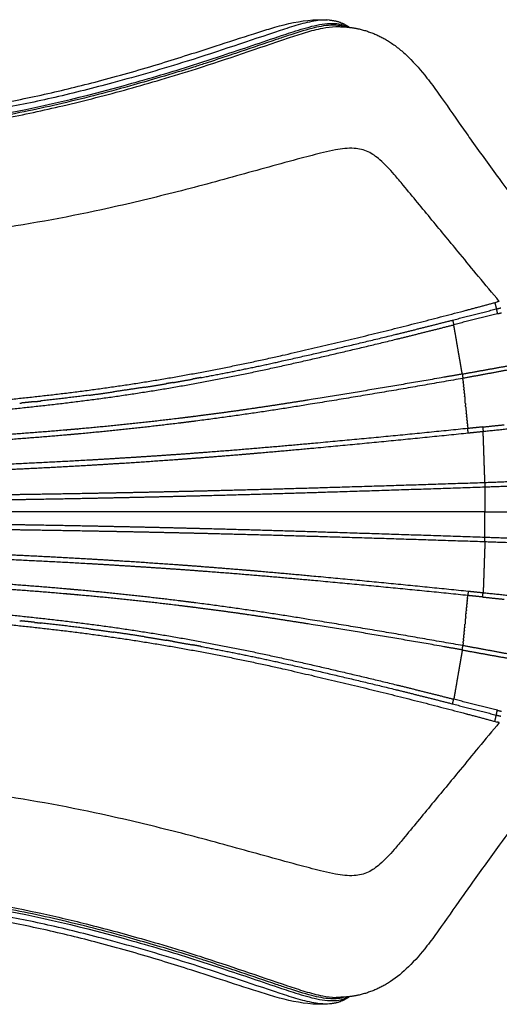
# Model space of a CAD drawing. Units: millimetres. Extents: x 115019 to 130378, y 5939 to 16169.
# Drawn here: x 125337 to 125720, y 10226 to 11013 of the extents above; entities that cross this region are included whole.
import ezdxf

# ---------------------------------------------------------------- set-up
doc = ezdxf.new("R2010")
doc.units = ezdxf.units.MM
doc.layers.add('DEFAULT', color=7, linetype='Continuous')
doc.layers.add('DiKom', color=7, linetype='Continuous')

# ---------------------------------------------------------------- blocks, each defined once
blk = doc.blocks.new('KID-17001')
at = {"layer": 'DiKom'}
for points, knots in [([(141182.12, 10926.59), (141201.85, 10926.59), (141240.24, 10927.05), (141314.94, 10931.72), (141384.48, 10940.47), (141449.29, 10953.62), (141494.02, 10964.71), (141531.22, 10975.27), (141562.66, 10985.26), (141588.69, 10993.55), (141611.79, 11001.14), (141636.15, 11008.74), (141650.6, 11012.08), (141660.89, 11012.75)], [0, 0, 0, 0, 5.920497, 11.513823, 22.449373, 26.924361, 31.345102, 36.273225, 38.521567, 41.242021, 44.470734, 45.812799, 48.901041, 48.901041, 48.901041, 48.901041]), ([(141674.26, 11012.64), (141670.71, 11012.94), (141662.24, 11012.23), (141649.11, 11008.91), (141614.88, 10997.74), (141565.96, 10980.85), (141505.8, 10963.43), (141455.63, 10950.69), (141389.36, 10936.9), (141320.23, 10927.96), (141246.16, 10923.33), (141208.5, 10922.93), (141188.72, 10922.93)], [0, 0, 0, 0, 1.06472, 2.540535, 4.052996, 11.868504, 18.063378, 22.83657, 27.396044, 38.363101, 43.723066, 49.65731, 49.65731, 49.65731, 49.65731]), ([(141190.32, 10918.57), (141209.55, 10918.5), (141246.1, 10918.95), (141317.28, 10923.25), (141407.56, 10934.41), (141496.95, 10955.9), (141558.24, 10974.29), (141597.97, 10987.35), (141622.66, 10995.79), (141646.35, 11003.73), (141659.83, 11007.91), (141673.35, 11010.53), (141683.32, 11009.53), (141687.27, 11007.95), (141689.11, 11006.96)], [0, 0, 0, 0, 5.768771, 10.95861, 21.396347, 33.016997, 38.503834, 40.595985, 45.55846, 46.336769, 48.0877, 49.799025, 50.436096, 51.063719, 51.063719, 51.063719, 51.063719]), ([(141686.51, 11007.19), (141682.93, 11008.45), (141673.87, 11009.04), (141658.59, 11005.9), (141644.28, 11001.23), (141625.42, 10994.99), (141610.07, 10989.68), (141591.09, 10983.32), (141578.53, 10979.17), (141559.93, 10973.1), (141540.96, 10967.47), (141506.06, 10957.32), (141462.1, 10945.87), (141389.96, 10930.73), (141319.3, 10921.84), (141247.02, 10917.31), (141210.16, 10916.96), (141190.53, 10916.95)], [0, 0, 0, 0, 1.13344, 2.684634, 4.661883, 5.649677, 8.643399, 9.535499, 11.653365, 12.611128, 15.40618, 17.588783, 23.517516, 29.028796, 39.692569, 44.859887, 50.748787, 50.748787, 50.748787, 50.748787]), ([(141191.25, 10915.05), (141211.43, 10915.03), (141249.42, 10915.47), (141323.97, 10920.25), (141394.06, 10929.44), (141463.35, 10944.24), (141505.09, 10955.09), (141540.6, 10965.25), (141583.36, 10978.29), (141621.55, 10991.78), (141655.05, 11002.82), (141667.59, 11006.26), (141675.71, 11007.35), (141679.2, 11007.39)], [0, 0, 0, 0, 6.055602, 11.393048, 22.407955, 27.234929, 32.640006, 35.34648, 38.315773, 46.04913, 47.493458, 48.898219, 49.943953, 49.943953, 49.943953, 49.943953]), ([(141722.88, 10994.78), (141725.39, 10993.12), (141730.38, 10989.47), (141740.53, 10980.3), (141750.81, 10968.39), (141764.61, 10949.57), (141776.23, 10932.53), (141792.37, 10909.75), (141808.5, 10887.44), (141826.07, 10863.83), (141839.13, 10846.81), (141847.99, 10835.29), (141853.84, 10827.8), (141856.99, 10823.72), (141857.98, 10822.39)], [0, 0, 0, 0, 0.902191, 1.851876, 4.098209, 5.61069, 8.853937, 10.286239, 13.984857, 17.110837, 19.117664, 20.420532, 21.471252, 21.967529, 21.967529, 21.967529, 21.967529]), ([(141809.89, 10787.86), (141804.33, 10794.45), (141793.84, 10807.03), (141776.05, 10828.8), (141755.88, 10853.04), (141738.5, 10874.33), (141724.87, 10890.66), (141716.03, 10900.16), (141705.4, 10908.15), (141692.85, 10911.01), (141680.69, 10909.28), (141666.65, 10906.18), (141640.23, 10899.27), (141617.17, 10892.85), (141599.96, 10888.04), (141582, 10883.04), (141546.21, 10873.54), (141480.08, 10857.85), (141417.3, 10846.27), (141355.78, 10839.56), (141306.48, 10836.31), (141251.92, 10834.16), (141213.78, 10833.75), (141194.14, 10833.7)], [0, 0, 0, 0, 2.586575, 4.912439, 8.43743, 12.04335, 13.161505, 14.811977, 15.943118, 17.094791, 18.594786, 19.591029, 21.419583, 26.778292, 26.778292, 26.778292, 32.370743, 37.884927, 47.169308, 51.504684, 56.442556, 61.991082, 67.883931, 67.883931, 67.883931, 67.883931]), ([(141809.89, 10451.17), (141804.33, 10444.58), (141793.84, 10432), (141776.05, 10410.23), (141755.88, 10385.99), (141738.5, 10364.7), (141724.87, 10348.37), (141716.03, 10338.88), (141705.4, 10330.88), (141692.85, 10328.02), (141680.69, 10329.75), (141666.65, 10332.85), (141640.23, 10339.76), (141617.17, 10346.18), (141599.96, 10350.99), (141582, 10356), (141546.21, 10365.49), (141480.08, 10381.18), (141417.3, 10392.76), (141355.78, 10399.48), (141306.28, 10402.74), (141250.94, 10404.91), (141212.02, 10405.3), (141191.79, 10405.34)], [0, 0, 0, 0, 2.586575, 4.912439, 8.43743, 12.04335, 13.161505, 14.811977, 15.943118, 17.094791, 18.594786, 19.591029, 21.419583, 26.778292, 26.778292, 26.778292, 32.370743, 37.884927, 47.169308, 51.504684, 56.442556, 62.051459, 68.118532, 68.118532, 68.118532, 68.118532]), ([(141857.98, 10416.64), (141856.99, 10415.32), (141853.84, 10411.23), (141847.99, 10403.74), (141839.13, 10392.23), (141826.11, 10375.24), (141808.65, 10351.8), (141792.57, 10329.55), (141776.39, 10306.74), (141764.65, 10289.52), (141750.81, 10270.64), (141738.57, 10256.44), (141728.06, 10247.63), (141722.88, 10244.26)], [0, 0, 0, 0, 0.496469, 1.546997, 2.849866, 4.856693, 7.96663, 11.616938, 13.09352, 16.356839, 17.868747, 20.115705, 21.967529, 21.967529, 21.967529, 21.967529]), ([(141674.26, 10226.39), (141670.71, 10226.09), (141662.24, 10226.8), (141649.11, 10230.12), (141614.88, 10241.29), (141565.96, 10258.18), (141505.8, 10275.6), (141455.63, 10288.34), (141389.36, 10302.14), (141320.23, 10311.07), (141246.16, 10315.71), (141208.5, 10316.1), (141188.72, 10316.1)], [0, 0, 0, 0, 1.06472, 2.540535, 4.052996, 11.868504, 18.063378, 22.83657, 27.396044, 38.363101, 43.723066, 49.65731, 49.65731, 49.65731, 49.65731]), ([(141190.32, 10320.46), (141209.55, 10320.53), (141246.1, 10320.09), (141317.28, 10315.79), (141407.56, 10304.63), (141496.95, 10283.13), (141558.24, 10264.74), (141597.97, 10251.69), (141622.66, 10243.24), (141646.35, 10235.3), (141659.83, 10231.12), (141673.35, 10228.5), (141683.32, 10229.5), (141687.26, 10231.08), (141689.11, 10232.07)], [0, 0, 0, 0, 5.768771, 10.95861, 21.396347, 33.016997, 38.503834, 40.595985, 45.55846, 46.336769, 48.0877, 49.799025, 50.436092, 51.063691, 51.063691, 51.063691, 51.063691]), ([(141686.51, 10231.85), (141682.93, 10230.58), (141673.87, 10229.99), (141658.59, 10233.13), (141644.28, 10237.8), (141625.42, 10244.05), (141610.07, 10249.36), (141591.09, 10255.71), (141578.53, 10259.86), (141559.93, 10265.93), (141540.96, 10271.56), (141506.06, 10281.72), (141462.1, 10293.16), (141389.96, 10308.3), (141319.3, 10317.19), (141247.02, 10321.72), (141210.16, 10322.07), (141190.53, 10322.09)], [0, 0, 0, 0, 1.133433, 2.684626, 4.661875, 5.649669, 8.643392, 9.535491, 11.653357, 12.61112, 15.406172, 17.588776, 23.517509, 29.028788, 39.692562, 44.859879, 50.74878, 50.74878, 50.74878, 50.74878]), ([(141256.2, 10322.8), (141271.95, 10322.1), (141303.36, 10320.04), (141365.25, 10313.66), (141424.22, 10303.71), (141481.8, 10290.1), (141518.53, 10280.2), (141548.69, 10271.35), (141587.82, 10259.16), (141622, 10247.12), (141654.66, 10236.33), (141667.4, 10232.8), (141675.71, 10231.68), (141679.2, 10231.64)], [0, 0, 0, 0, 4.72808, 9.4422, 18.661784, 22.651204, 27.190457, 30.072116, 32.079832, 39.485786, 40.941156, 42.400888, 43.446737, 43.446737, 43.446737, 43.446737]), ([(141660.89, 10226.29), (141650.6, 10226.95), (141635.96, 10230.35), (141611.6, 10237.96), (141588.45, 10245.56), (141562.6, 10253.79), (141531.16, 10263.78), (141493.79, 10274.39), (141448.94, 10285.49), (141384.12, 10298.61), (141315.05, 10307.29), (141240.47, 10311.97), (141202.08, 10312.45), (141182.12, 10312.45)], [0, 0, 0, 0, 3.088507, 4.488929, 7.659342, 10.397239, 12.628198, 17.555643, 22.049121, 26.487669, 37.387227, 42.911721, 48.901041, 48.901041, 48.901041, 48.901041])]:
    blk.add_open_spline(points, degree=3, knots=knots, dxfattribs=at)
for points, weights in [([(141660.89, 11012.75), (141666.83, 11013.13), (141672.76, 11012.75)], [1, 0.997979037087, 1]), ([(141674.26, 11012.64), (141683.08, 11012.01), (141690.25, 11006.83)], [1, 0.961814953886, 1]), ([(141679.2, 11007.39), (141688.18, 11007.55), (141696.97, 11005.73)], [1, 0.993813217904, 1]), ([(141696.97, 11005.73), (141710.96, 11002.71), (141722.88, 10994.78)], [1, 0.982536490396, 1]), ([(141809.89, 10787.86), (141808.99, 10787.61), (141808.1, 10787.36)], [1, 0.999984913451, 1]), ([(141772.59, 10772.87), (141790.05, 10777.41), (141807.55, 10781.78)], [1, 0.999989094729, 1]), ([(141783.35, 10780.72), (141783.99, 10780.89), (141784.62, 10781.06)], [1, 0.999999987937, 1]), ([(141784.62, 10781.06), (141796.37, 10784.17), (141808.11, 10787.34)], [1, 0.999995941629, 1]), ([(141806.3, 10786.86), (141806.98, 10784.33), (141807.55, 10781.78)], [1, 0.999810819584, 1]), ([(141807.55, 10781.78), (141809.27, 10782.22), (141811, 10782.61)], [1, 0.999902289601, 1]), ([(141772.59, 10772.87), (141773, 10770.98), (141773.53, 10769.12)], [1, 0.999511343338, 1]), ([(141808.37, 10777.94), (141790.92, 10773.65), (141773.53, 10769.12)], [1, 0.999978876209, 1]), ([(141808.37, 10777.94), (141810.02, 10778.35), (141811.69, 10778.7)], [1, 0.999866360489, 1]), ([(141773.88, 10767.09), (141773.7, 10768.11), (141773.53, 10769.12)], [1, 0.999999999533, 1]), ([(141773.92, 10766.84), (141773.9, 10766.96), (141773.88, 10767.09)], [1, 0.999999999993, 1]), ([(141774.97, 10760.78), (141774.45, 10763.81), (141773.92, 10766.84)], [1, 0.999999996636, 1]), ([(141777.39, 10746.78), (141776.18, 10753.78), (141774.97, 10760.78)], [1, 0.999999985875, 1]), ([(141777.62, 10745.45), (141777.51, 10746.12), (141777.39, 10746.78)], [1, 0.999999999873, 1]), ([(141778.82, 10738.52), (141778.22, 10741.99), (141777.62, 10745.45)], [1, 0.999999996287, 1]), ([(141779.54, 10734.34), (141779.18, 10736.43), (141778.82, 10738.52)], [1, 0.999999998381, 1]), ([(141779.59, 10734.06), (141779.57, 10734.2), (141779.54, 10734.34)], [1, 0.999999999992, 1]), ([(141779.94, 10732.01), (141779.77, 10733.04), (141779.59, 10734.06)], [1, 0.999999999547, 1]), ([(141549.38, 10722.97), (141557.11, 10724.3), (141564.82, 10725.69)], [1, 0.999988653136, 1]), ([(141571.54, 10726.93), (141568.18, 10726.31), (141564.82, 10725.7)], [1, 0.999998038633, 1]), ([(141780.33, 10729.77), (141780.15, 10730.83), (141779.96, 10731.89)], [1, 0.999999999439, 1]), ([(141780.33, 10729.76), (141780.51, 10728.04), (141780.79, 10726.33)], [1, 0.999529383386, 1]), ([(141781.02, 10724.02), (141780.91, 10725.18), (141780.79, 10726.33)], [1, 0.999999997544, 1]), ([(141526.57, 10719.24), (141514.14, 10717.28), (141501.68, 10715.52)], [1, 0.999969395664, 1]), ([(141526.57, 10719.24), (141535.19, 10720.59), (141543.79, 10722.03)], [1, 0.999987066765, 1]), ([(141549.37, 10722.99), (141546.58, 10722.51), (141543.79, 10722.04)], [1, 0.999998655723, 1]), ([(141781.02, 10724.02), (141781.07, 10723.54), (141781.12, 10723.06)], [1, 0.999999999615, 1]), ([(141781.26, 10721.64), (141781.19, 10722.35), (141781.12, 10723.06)], [1, 0.999999999195, 1]), ([(141781.26, 10721.64), (141781.32, 10721.02), (141781.38, 10720.41)], [1, 0.999999999442, 1]), ([(141781.5, 10719.18), (141781.44, 10719.8), (141781.38, 10720.41)], [1, 0.999999999466, 1]), ([(141781.5, 10719.18), (141781.58, 10718.43), (141781.65, 10717.68)], [1, 0.999999999243, 1]), ([(141781.75, 10716.67), (141781.7, 10717.17), (141781.65, 10717.68)], [1, 0.999999999669, 1]), ([(141482, 10712.85), (141462.93, 10710.38), (141443.81, 10708.26)], [1, 0.999954925958, 1]), ([(141482.01, 10712.83), (141491.85, 10714.11), (141501.68, 10715.51)], [1, 0.999983288813, 1]), ([(141781.75, 10716.67), (141781.84, 10715.78), (141781.93, 10714.89)], [1, 0.999999999015, 1]), ([(141782, 10714.11), (141781.97, 10714.5), (141781.93, 10714.89)], [1, 0.999999999816, 1]), ([(141782, 10714.11), (141782.11, 10713.08), (141782.21, 10712.05)], [1, 0.999999998753, 1]), ([(141782.26, 10711.51), (141782.23, 10711.78), (141782.21, 10712.05)], [1, 0.999999999917, 1]), ([(141782.26, 10711.51), (141782.38, 10710.34), (141782.49, 10709.18)], [1, 0.999999998451, 1]), ([(141782.78, 10706.26), (141782.64, 10707.72), (141782.49, 10709.18)], [1, 0.999999997607, 1]), ([(141426.8, 10706.44), (141427.39, 10706.5), (141427.99, 10706.56)], [1, 0.999999972017, 1]), ([(141438.52, 10707.68), (141433.26, 10707.11), (141427.99, 10706.56)], [1, 0.99999775195, 1]), ([(141438.52, 10707.68), (141441.17, 10707.97), (141443.81, 10708.26)], [1, 0.99999944403, 1]), ([(141782.78, 10706.26), (141782.84, 10705.62), (141782.9, 10704.99)], [1, 0.999999999548, 1]), ([(141783.06, 10703.4), (141782.98, 10704.2), (141782.9, 10704.99)], [1, 0.999999999282, 1]), ([(141783.06, 10703.4), (141783.18, 10702.21), (141783.29, 10701.01)], [1, 0.999999998327, 1]), ([(141783.34, 10700.54), (141783.32, 10700.77), (141783.29, 10701.01)], [1, 0.999999999933, 1]), ([(141783.34, 10700.54), (141783.45, 10699.48), (141783.55, 10698.42)], [1, 0.999999998622, 1]), ([(141783.62, 10697.7), (141783.58, 10698.06), (141783.55, 10698.42)], [1, 0.999999999838, 1]), ([(141783.62, 10697.7), (141783.71, 10696.78), (141783.8, 10695.86)], [1, 0.999999998883, 1]), ([(141783.89, 10694.92), (141783.85, 10695.39), (141783.8, 10695.86)], [1, 0.999999999691, 1]), ([(141783.89, 10694.92), (141783.97, 10694.14), (141784.04, 10693.36)], [1, 0.999999999117, 1]), ([(141784.11, 10692.66), (141784.08, 10693.01), (141784.04, 10693.36)], [1, 0.999999999814, 1]), ([(141784.11, 10692.66), (141784.2, 10691.79), (141784.28, 10690.92)], [1, 0.999999998772, 1]), ([(141784.33, 10690.46), (141784.31, 10690.69), (141784.28, 10690.92)], [1, 0.999999999911, 1]), ([(141784.33, 10690.46), (141784.42, 10689.5), (141784.52, 10688.54)], [1, 0.999999998324, 1]), ([(141784.54, 10688.32), (141784.53, 10688.43), (141784.52, 10688.54)], [1, 0.999999999976, 1]), ([(141784.54, 10688.32), (141784.64, 10687.29), (141784.74, 10686.25)], [1, 0.999999997761, 1]), ([(141785.09, 10682.75), (141784.86, 10684.49), (141784.74, 10686.25)], [1, 0.999569677995, 1]), ([(141796.63, 10687.47), (141790.7, 10686.85), (141784.77, 10686.25)], [1, 0.999998478483, 1]), ([(141796.63, 10687.47), (141805.16, 10688.37), (141813.69, 10689.24)], [1, 0.999998542804, 1]), ([(141796.63, 10687.47), (141796.69, 10686.6), (141796.79, 10685.73)], [1, 0.999877091325, 1]), ([(141796.79, 10685.73), (141796.88, 10684.85), (141797, 10683.98)], [1, 0.999875705985, 1]), ([(141785.09, 10682.75), (141791.05, 10683.36), (141797, 10683.98)], [1, 0.999998244545, 1]), ([(141797.31, 10675.13), (141797.15, 10679.56), (141797, 10683.98)], [1, 0.999999974075, 1]), ([(141798.11, 10651.84), (141797.71, 10663.48), (141797.31, 10675.13)], [1, 0.999999874734, 1]), ([(141550.47, 10661.39), (141561.15, 10662.15), (141571.82, 10662.98)], [1, 0.999995538865, 1]), ([(141571.82, 10663), (141586.94, 10664.15), (141602.05, 10665.4)], [1, 0.999995043329, 1]), ([(141602.05, 10665.4), (141610.68, 10666.12), (141619.3, 10666.86)], [1, 0.999998759575, 1]), ([(141619.3, 10666.86), (141619.55, 10666.88), (141619.8, 10666.9)], [1, 0.999999999348, 1]), ([(141363.43, 10651.36), (141402.58, 10652.74), (141441.7, 10654.73)], [1, 0.999970300097, 1]), ([(141441.7, 10654.73), (141442.63, 10654.78), (141443.56, 10654.83)], [1, 0.999999985211, 1]), ([(141443.56, 10654.83), (141462.7, 10655.81), (141481.84, 10656.92)], [1, 0.999993271796, 1]), ([(141481.84, 10656.92), (141494.78, 10657.68), (141507.72, 10658.51)], [1, 0.999997661699, 1]), ([(141507.72, 10658.5), (141529.1, 10659.87), (141550.47, 10661.41)], [1, 0.999991162402, 1]), ([(141798.4, 10643.15), (141798.25, 10647.49), (141798.11, 10651.84)], [1, 0.999999974744, 1]), ([(141798.4, 10643.15), (141798.38, 10641.37), (141798.46, 10639.61)], [1, 0.999554037921, 1]), ([(141798.4, 10595.89), (141798.38, 10597.66), (141798.46, 10599.43)], [1, 0.999554037921, 1]), ([(141798.4, 10595.89), (141798.25, 10591.54), (141798.11, 10587.19)], [1, 0.999999974744, 1]), ([(141363.43, 10587.68), (141402.58, 10586.29), (141441.7, 10584.3)], [1, 0.999970300097, 1]), ([(141441.7, 10584.3), (141442.63, 10584.25), (141443.56, 10584.21)], [1, 0.999999985211, 1]), ([(141443.56, 10584.21), (141462.7, 10583.23), (141481.84, 10582.11)], [1, 0.999993271796, 1]), ([(141798.11, 10587.19), (141797.71, 10575.55), (141797.31, 10563.9)], [1, 0.999999874734, 1]), ([(141481.84, 10582.12), (141494.78, 10581.35), (141507.72, 10580.53)], [1, 0.999997661699, 1]), ([(141507.72, 10580.53), (141529.1, 10579.16), (141550.47, 10577.62)], [1, 0.999991162402, 1]), ([(141550.47, 10577.64), (141561.15, 10576.88), (141571.82, 10576.06)], [1, 0.999995538865, 1]), ([(141571.82, 10576.04), (141586.94, 10574.88), (141602.04, 10573.63)], [1, 0.999995045523, 1]), ([(141602.04, 10573.64), (141610.68, 10572.92), (141619.3, 10572.17)], [1, 0.999998758593, 1]), ([(141619.3, 10572.17), (141619.55, 10572.15), (141619.8, 10572.13)], [1, 0.999999999348, 1]), ([(141797.31, 10563.9), (141797.15, 10559.48), (141797, 10555.05)], [1, 0.999999974075, 1]), ([(141784.54, 10550.71), (141784.64, 10551.75), (141784.74, 10552.79)], [1, 0.999999997745, 1]), ([(141785.09, 10556.28), (141784.86, 10554.54), (141784.74, 10552.79)], [1, 0.999569677995, 1]), ([(141796.63, 10551.56), (141790.68, 10552.18), (141784.74, 10552.79)], [1, 0.999998473494, 1]), ([(141785.09, 10556.28), (141791.05, 10555.68), (141797, 10555.05)], [1, 0.999998244545, 1]), ([(141796.63, 10551.56), (141796.69, 10552.43), (141796.79, 10553.31)], [1, 0.999877091325, 1]), ([(141796.79, 10553.31), (141796.88, 10554.18), (141797, 10555.05)], [1, 0.999875705985, 1]), ([(141783.89, 10544.11), (141783.85, 10543.64), (141783.8, 10543.17)], [1, 0.999999999691, 1]), ([(141783.89, 10544.11), (141783.97, 10544.89), (141784.04, 10545.67)], [1, 0.999999999117, 1]), ([(141784.11, 10546.37), (141784.08, 10546.02), (141784.04, 10545.67)], [1, 0.999999999814, 1]), ([(141784.11, 10546.37), (141784.2, 10547.24), (141784.28, 10548.12)], [1, 0.999999998772, 1]), ([(141784.33, 10548.57), (141784.31, 10548.35), (141784.28, 10548.12)], [1, 0.999999999911, 1]), ([(141784.33, 10548.57), (141784.42, 10549.53), (141784.52, 10550.49)], [1, 0.999999998324, 1]), ([(141784.54, 10550.71), (141784.53, 10550.6), (141784.52, 10550.49)], [1, 0.999999999976, 1]), ([(141796.63, 10551.56), (141805.16, 10550.66), (141813.69, 10549.8)], [1, 0.999998542804, 1]), ([(141783.06, 10535.63), (141783.18, 10536.83), (141783.29, 10538.02)], [1, 0.999999998327, 1]), ([(141783.34, 10538.5), (141783.32, 10538.26), (141783.29, 10538.02)], [1, 0.999999999933, 1]), ([(141783.34, 10538.5), (141783.45, 10539.56), (141783.55, 10540.62)], [1, 0.999999998622, 1]), ([(141783.62, 10541.33), (141783.58, 10540.97), (141783.55, 10540.62)], [1, 0.999999999838, 1]), ([(141783.62, 10541.33), (141783.71, 10542.25), (141783.8, 10543.17)], [1, 0.999999998883, 1]), ([(141426.8, 10532.59), (141427.39, 10532.53), (141427.99, 10532.47)], [1, 0.999999972017, 1]), ([(141438.52, 10531.35), (141433.26, 10531.92), (141427.99, 10532.47)], [1, 0.99999775195, 1]), ([(141438.52, 10531.35), (141441.17, 10531.06), (141443.81, 10530.77)], [1, 0.99999944403, 1]), ([(141482, 10526.18), (141462.93, 10528.66), (141443.81, 10530.77)], [1, 0.999954925958, 1]), ([(141782.26, 10527.52), (141782.38, 10528.69), (141782.49, 10529.86)], [1, 0.999999998451, 1]), ([(141782.78, 10532.78), (141782.64, 10531.32), (141782.49, 10529.86)], [1, 0.999999997607, 1]), ([(141782.78, 10532.78), (141782.84, 10533.41), (141782.9, 10534.04)], [1, 0.999999999548, 1]), ([(141783.06, 10535.63), (141782.98, 10534.84), (141782.9, 10534.04)], [1, 0.999999999282, 1]), ([(141482.01, 10526.2), (141491.85, 10524.92), (141501.68, 10523.52)], [1, 0.999983288813, 1]), ([(141526.57, 10519.79), (141514.14, 10521.75), (141501.68, 10523.51)], [1, 0.999969395664, 1]), ([(141781.5, 10519.85), (141781.58, 10520.6), (141781.65, 10521.35)], [1, 0.999999999243, 1]), ([(141781.75, 10522.37), (141781.7, 10521.86), (141781.65, 10521.35)], [1, 0.999999999669, 1]), ([(141781.75, 10522.37), (141781.84, 10523.26), (141781.93, 10524.15)], [1, 0.999999999015, 1]), ([(141782, 10524.93), (141781.97, 10524.54), (141781.93, 10524.15)], [1, 0.999999999816, 1]), ([(141782, 10524.93), (141782.11, 10525.96), (141782.21, 10526.98)], [1, 0.999999998753, 1]), ([(141782.26, 10527.52), (141782.23, 10527.25), (141782.21, 10526.98)], [1, 0.999999999917, 1]), ([(141526.57, 10519.8), (141535.19, 10518.44), (141543.79, 10517)], [1, 0.999987066765, 1]), ([(141549.37, 10516.05), (141546.58, 10516.53), (141543.79, 10516.99)], [1, 0.999998655723, 1]), ([(141549.38, 10516.06), (141557.11, 10514.74), (141564.82, 10513.34)], [1, 0.999988653136, 1]), ([(141571.54, 10512.11), (141568.18, 10512.73), (141564.82, 10513.33)], [1, 0.999998038633, 1]), ([(141780.33, 10509.27), (141780.51, 10510.99), (141780.79, 10512.7)], [1, 0.999529383386, 1]), ([(141781.02, 10515.01), (141780.91, 10513.86), (141780.79, 10512.7)], [1, 0.999999997544, 1]), ([(141781.02, 10515.01), (141781.07, 10515.49), (141781.12, 10515.97)], [1, 0.999999999615, 1]), ([(141781.26, 10517.4), (141781.19, 10516.68), (141781.12, 10515.97)], [1, 0.999999999195, 1]), ([(141781.26, 10517.4), (141781.32, 10518.01), (141781.38, 10518.62)], [1, 0.999999999442, 1]), ([(141781.5, 10519.85), (141781.44, 10519.24), (141781.38, 10518.62)], [1, 0.999999999466, 1]), ([(141779.54, 10504.69), (141779.18, 10502.6), (141778.82, 10500.51)], [1, 0.999999998381, 1]), ([(141779.59, 10504.97), (141779.57, 10504.83), (141779.54, 10504.69)], [1, 0.999999999992, 1]), ([(141779.94, 10507.02), (141779.77, 10506), (141779.59, 10504.97)], [1, 0.999999999547, 1]), ([(141780.33, 10509.27), (141780.15, 10508.21), (141779.96, 10507.14)], [1, 0.999999999439, 1]), ([(141778.82, 10500.51), (141778.23, 10497.07), (141777.63, 10493.62)], [1, 0.999999996325, 1]), ([(141777.39, 10492.25), (141776.18, 10485.25), (141774.97, 10478.25)], [1, 0.999999985875, 1]), ([(141777.63, 10493.62), (141777.51, 10492.93), (141777.39, 10492.25)], [1, 0.999999999866, 1]), ([(141774.97, 10478.25), (141774.45, 10475.22), (141773.92, 10472.2)], [1, 0.999999996636, 1]), ([(141772.59, 10466.16), (141773, 10468.05), (141773.53, 10469.91)], [1, 0.999511343338, 1]), ([(141772.59, 10466.16), (141790.05, 10461.63), (141807.55, 10457.25)], [1, 0.999989094729, 1]), ([(141773.88, 10471.94), (141773.7, 10470.93), (141773.53, 10469.91)], [1, 0.999999999533, 1]), ([(141808.37, 10461.09), (141790.92, 10465.39), (141773.53, 10469.91)], [1, 0.999978876209, 1]), ([(141773.92, 10472.2), (141773.9, 10472.07), (141773.88, 10471.94)], [1, 0.999999999993, 1]), ([(141783.35, 10458.31), (141783.99, 10458.14), (141784.62, 10457.98)], [1, 0.999999987937, 1]), ([(141784.62, 10457.98), (141796.37, 10454.87), (141808.11, 10451.69)], [1, 0.999995941629, 1]), ([(141806.3, 10452.18), (141806.98, 10454.7), (141807.55, 10457.25)], [1, 0.999810819584, 1]), ([(141807.55, 10457.25), (141809.27, 10456.81), (141811, 10456.42)], [1, 0.999902289601, 1]), ([(141808.37, 10461.09), (141810.02, 10460.68), (141811.69, 10460.33)], [1, 0.999866360489, 1]), ([(141809.89, 10451.17), (141808.99, 10451.42), (141808.1, 10451.67)], [1, 0.999984913451, 1]), ([(141722.88, 10244.26), (141710.96, 10236.33), (141696.97, 10233.3)], [1, 0.982535474287, 1]), ([(141690.25, 10232.2), (141683.08, 10227.02), (141674.26, 10226.39)], [1, 0.96179275531, 1]), ([(141696.97, 10233.3), (141688.31, 10231.51), (141679.46, 10231.64)], [1, 0.993969368828, 1]), ([(141672.76, 10226.28), (141666.83, 10225.91), (141660.89, 10226.29)], [1, 0.997980655311, 1])]:
    blk.add_rational_spline(points, weights, degree=2, dxfattribs=at)
for points, weights, knots in [([(141112.25, 10695.32), (141197.65, 10695.34), (141282.95, 10699.42), (141327.02, 10701.51), (141370.99, 10705.14), (141415.52, 10708.81), (141459.89, 10714.1), (141504.48, 10719.45), (141548.73, 10727.08), (141593.01, 10734.8), (141636.83, 10744.78), (141710.41, 10761.44), (141783.35, 10780.72)], [1, 0.999716785211, 1, 0.999848298129, 1, 0.999836082412, 1, 0.999667044466, 1, 0.999671340521, 1, 0.999841487093, 1], [0, 0, 0, 17.076764, 17.076764, 25.899272, 25.899272, 34.835454, 34.835454, 43.81472, 43.81472, 52.800887, 52.800887, 67.888498, 67.888498, 67.888498]), ([(141807.55, 10781.78), (141807.7, 10780.84), (141807.9, 10779.91), (141808.11, 10778.92), (141808.37, 10777.94)], [1, 0.999627140205, 1, 0.999711590748, 1], [0, 0, 0, 0.1898791, 0.1898791, 0.392375, 0.392375, 0.392375]), ([(141571.54, 10726.92), (141604.75, 10733.08), (141637.72, 10740.47), (141682.26, 10750.44), (141726.59, 10761.31), (141749.62, 10766.96), (141772.59, 10772.87)], [1, 0.999825927787, 1, 0.999948274297, 1, 0.99998477075, 1], [0, 0, 0, 6.755499, 6.755499, 15.884397, 15.884397, 20.627204, 20.627204, 20.627204]), ([(141111.99, 10687.6), (141197.6, 10687.64), (141283.11, 10691.7), (141327.34, 10693.78), (141371.46, 10697.41), (141416.17, 10701.09), (141460.71, 10706.34), (141505.53, 10711.63), (141550, 10719.25), (141594.49, 10726.89), (141638.53, 10736.78), (141683.11, 10746.75), (141727.48, 10757.59), (141750.53, 10763.23), (141773.53, 10769.12)], [1, 0.999724174991, 1, 0.999846647834, 1, 0.999843511865, 1, 0.999657909651, 1, 0.999681058964, 1, 0.999951925749, 1, 0.999985850698, 1], [0, 0, 0, 17.118844, 17.118844, 25.972616, 25.972616, 34.942888, 34.942888, 43.965911, 43.965911, 52.990963, 52.990963, 62.126884, 62.126884, 66.873564, 66.873564, 66.873564]), ([(141780.33, 10729.77), (141802.04, 10733.69), (141823.75, 10737.62), (141834.59, 10739.54), (141845.43, 10741.4), (141850.76, 10742.32), (141856.11, 10743.19), (141861.16, 10744.07), (141866.22, 10744.88)], [1, 0.999999980899, 1, 0.999997194464, 1, 0.999987983004, 1, 0.999978263057, 1], [0, 0, 0, 4.412235, 4.412235, 6.613387, 6.613387, 7.695621, 7.695621, 8.720846, 8.720846, 8.720846]), ([(141867.05, 10741.82), (141861.89, 10740.91), (141856.72, 10740), (141851.37, 10739.1), (141846.03, 10738.18), (141835.18, 10736.33), (141824.35, 10734.36), (141802.58, 10730.31), (141780.79, 10726.33)], [1, 0.99999997003, 1, 0.999997381415, 1, 0.999982729165, 1, 0.999998226921, 1], [0, 0, 0, 1.049036, 1.049036, 2.134094, 2.134094, 4.335073, 4.335073, 8.764239, 8.764239, 8.764239]), ([(141780.33, 10729.76), (141772.48, 10728.37), (141764.63, 10726.99), (141711.53, 10717.66), (141658.29, 10709.15), (141646.56, 10707.27), (141634.82, 10705.46), (141622.5, 10703.56), (141610.16, 10701.77), (141588.15, 10698.57), (141566.08, 10695.81), (141560.01, 10695.05), (141553.94, 10694.31), (141513.76, 10689.42), (141473.45, 10685.83), (141468.57, 10685.39), (141463.68, 10684.98), (141422.31, 10681.47), (141380.87, 10678.93), (141335.13, 10676.14), (141289.32, 10674.63), (141244.3, 10673.14), (141199.26, 10672.4), (141155.66, 10671.68), (141112.05, 10671.68)], [1, 0.999999434594, 1, 0.999970725763, 1, 0.999995952014, 1, 0.999990124945, 1, 0.999951676119, 1, 0.999999295018, 1, 0.999871850339, 1, 0.999996666782, 1, 0.999931208748, 1, 0.999903609545, 1, 0.999965702131, 1, 0.99996626772, 1], [0, 0, 0, 1.594116, 1.594116, 12.377589, 12.377589, 14.75311, 14.75311, 17.246598, 17.246598, 21.694472, 21.694472, 22.917861, 22.917861, 31.011575, 31.011575, 31.992674, 31.992674, 40.295728, 40.295728, 49.460885, 49.460885, 58.4704, 58.4704, 67.191419, 67.191419, 67.191419]), ([(141780.79, 10726.33), (141719.91, 10715.46), (141658.86, 10705.58), (141612.82, 10698.01), (141566.55, 10692.05), (141560.48, 10691.28), (141554.41, 10690.53), (141514.18, 10685.56), (141473.81, 10681.89), (141468.92, 10681.44), (141464.02, 10681.02), (141422.61, 10677.42), (141381.12, 10674.82), (141335.32, 10671.96), (141289.46, 10670.41), (141244.4, 10668.88), (141199.32, 10668.11)], [1, 0.999967285669, 1, 0.999849520762, 1, 0.999999265612, 1, 0.999871899223, 1, 0.999996881187, 1, 0.999928400983, 1, 0.999898853377, 1, 0.999964523316, 1], [0, 0, 0, 12.368915, 12.368915, 21.698481, 21.698481, 22.922627, 22.922627, 31.028689, 31.028689, 32.011917, 32.011917, 40.324867, 40.324867, 49.501982, 49.501982, 58.518629, 58.518629, 58.518629]), ([(141784.74, 10686.25), (141723.09, 10679.94), (141661.37, 10674.32), (141619, 10670.44), (141576.58, 10667.18), (141552.85, 10665.37), (141529.11, 10663.83), (141505.36, 10662.26), (141481.6, 10660.9), (141434.24, 10658.21), (141386.83, 10656.36), (141340.02, 10654.54), (141293.19, 10653.56), (141202.63, 10651.69), (141112.05, 10651.68)], [1, 0.999984234882, 1, 0.999973029234, 1, 0.999983690647, 1, 0.999990883517, 1, 0.999961510128, 1, 0.999958746667, 1, 0.999947702737, 1], [0, 0, 0, 12.39436, 12.39436, 20.903956, 20.903956, 25.662114, 25.662114, 30.422097, 30.422097, 39.910006, 39.910006, 49.279153, 49.279153, 67.394006, 67.394006, 67.394006]), ([(141797, 10683.98), (141814.02, 10685.76), (141831.06, 10687.48), (141834.01, 10687.78), (141836.96, 10688.08), (141841.24, 10688.51), (141845.51, 10688.95)], [1, 0.99999823844, 1, 0.999999999906, 1, 0.999999861002, 1], [0, 0, 0, 3.424409, 3.424409, 4.01743, 4.01743, 4.876721, 4.876721, 4.876721]), ([(141619.8, 10666.9), (141640.76, 10668.72), (141661.71, 10670.66), (141723.43, 10676.39), (141785.09, 10682.75)], [1, 0.999995244903, 1, 0.999986798315, 1], [0, 0, 0, 4.207854, 4.207854, 16.605623, 16.605623, 16.605623]), ([(141798.4, 10643.15), (141818.62, 10643.88), (141838.84, 10644.73), (141848.94, 10645.14), (141859.04, 10645.55), (141869.07, 10645.96), (141879.11, 10646.3)], [1, 0.999995754692, 1, 0.999999891253, 1, 0.999993680905, 1], [0, 0, 0, 4.04726, 4.04726, 6.068739, 6.068739, 8.077555, 8.077555, 8.077555]), ([(141112.05, 10631.68), (141202.71, 10631.68), (141293.37, 10632.23), (141340.28, 10632.51), (141387.18, 10633.09), (141412.48, 10633.41), (141437.77, 10633.79), (141459.96, 10634.15), (141482.16, 10634.56), (141505.97, 10634.98), (141529.79, 10635.49), (141553.59, 10636), (141577.4, 10636.58), (141625.01, 10637.74), (141672.61, 10639.18), (141735.51, 10641.04), (141798.4, 10643.15)], [1, 0.999995366165, 1, 0.999994755544, 1, 0.999998969992, 1, 0.999999464463, 1, 0.999998286862, 1, 0.999999032293, 1, 0.999995796121, 1, 0.999998151888, 1], [0, 0, 0, 18.132151, 18.132151, 27.513568, 27.513568, 32.573486, 32.573486, 37.012274, 37.012274, 41.776289, 41.776289, 46.53868, 46.53868, 56.063788, 56.063788, 68.648658, 68.648658, 68.648658]), ([(141112.05, 10627.35), (141202.72, 10627.36), (141293.4, 10628), (141340.32, 10628.34), (141387.23, 10628.97), (141412.54, 10629.32), (141437.84, 10629.74), (141460.03, 10630.13), (141482.23, 10630.57), (141506.05, 10631.03), (141529.87, 10631.58), (141553.68, 10632.12), (141577.49, 10632.74), (141625.11, 10633.99), (141672.73, 10635.5), (141735.6, 10637.46), (141798.46, 10639.61)], [1, 0.999993839634, 1, 0.999994709731, 1, 0.9999988553, 1, 0.999999350484, 1, 0.99999840716, 1, 0.999998848632, 1, 0.999996047452, 1, 0.999998982102, 1], [0, 0, 0, 18.134921, 18.134921, 27.519158, 27.519158, 32.580243, 32.580243, 37.019883, 37.019883, 41.785455, 41.785455, 46.549068, 46.549068, 56.076224, 56.076224, 68.656449, 68.656449, 68.656449]), ([(141798.46, 10639.61), (141818.73, 10640.33), (141838.99, 10641.19), (141849.08, 10641.61), (141859.18, 10642.02), (141869.19, 10642.42), (141879.21, 10642.8)], [1, 0.999994709158, 1, 0.999999967805, 1, 0.999999073649, 1], [0, 0, 0, 4.055603, 4.055603, 6.077007, 6.077007, 8.080811, 8.080811, 8.080811]), ([(141112.05, 10611.68), (141202.72, 10611.67), (141293.4, 10611.03), (141340.32, 10610.7), (141387.23, 10610.06), (141412.54, 10609.71), (141437.84, 10609.29), (141460.03, 10608.91), (141482.23, 10608.47), (141506.05, 10608), (141529.87, 10607.46), (141553.68, 10606.91), (141577.49, 10606.29), (141625.11, 10605.05), (141672.73, 10603.53), (141735.6, 10601.57), (141798.46, 10599.43)], [1, 0.999993839634, 1, 0.999994709731, 1, 0.9999988553, 1, 0.999999350484, 1, 0.99999840716, 1, 0.999998848632, 1, 0.999996047452, 1, 0.999998982102, 1], [0, 0, 0, 18.134921, 18.134921, 27.519158, 27.519158, 32.580243, 32.580243, 37.019883, 37.019883, 41.785455, 41.785455, 46.549068, 46.549068, 56.076224, 56.076224, 68.656449, 68.656449, 68.656449]), ([(141112.05, 10607.35), (141202.71, 10607.35), (141293.37, 10606.8), (141340.28, 10606.52), (141387.18, 10605.94), (141412.48, 10605.63), (141437.77, 10605.24), (141459.96, 10604.88), (141482.16, 10604.48), (141505.97, 10604.05), (141529.79, 10603.54), (141553.59, 10603.03), (141577.4, 10602.45), (141625.01, 10601.29), (141672.61, 10599.85), (141735.51, 10597.99), (141798.4, 10595.89)], [1, 0.999995366165, 1, 0.999994755544, 1, 0.999998969992, 1, 0.999999464463, 1, 0.999998286862, 1, 0.999999032293, 1, 0.999995796121, 1, 0.999998151888, 1], [0, 0, 0, 18.132151, 18.132151, 27.513568, 27.513568, 32.573486, 32.573486, 37.012274, 37.012274, 41.776289, 41.776289, 46.53868, 46.53868, 56.063788, 56.063788, 68.648658, 68.648658, 68.648658]), ([(141798.46, 10599.43), (141818.73, 10598.7), (141838.99, 10597.84), (141849.08, 10597.42), (141859.18, 10597.01), (141869.19, 10596.61), (141879.21, 10596.23)], [1, 0.999994709158, 1, 0.999999967805, 1, 0.999999073649, 1], [0, 0, 0, 4.055603, 4.055603, 6.077007, 6.077007, 8.080811, 8.080811, 8.080811]), ([(141798.4, 10595.89), (141818.62, 10595.16), (141838.84, 10594.31), (141848.94, 10593.89), (141859.04, 10593.49), (141869.07, 10593.08), (141879.11, 10592.74)], [1, 0.999995754692, 1, 0.999999891253, 1, 0.999993680905, 1], [0, 0, 0, 4.04726, 4.04726, 6.068739, 6.068739, 8.077555, 8.077555, 8.077555]), ([(141784.74, 10552.79), (141723.09, 10559.1), (141661.37, 10564.72), (141619, 10568.6), (141576.58, 10571.86), (141552.85, 10573.67), (141529.11, 10575.2), (141505.36, 10576.77), (141481.6, 10578.14), (141434.24, 10580.82), (141386.83, 10582.67), (141340.02, 10584.5), (141293.19, 10585.47), (141202.63, 10587.34), (141112.05, 10587.35)], [1, 0.999984234887, 1, 0.999973029234, 1, 0.999983690647, 1, 0.999990883517, 1, 0.999961510128, 1, 0.999958746667, 1, 0.999947702737, 1], [0, 0, 0, 12.394358, 12.394358, 20.903953, 20.903953, 25.662111, 25.662111, 30.422095, 30.422095, 39.910004, 39.910004, 49.279151, 49.279151, 67.394004, 67.394004, 67.394004]), ([(141780.79, 10512.7), (141719.91, 10523.57), (141658.86, 10533.46), (141612.82, 10541.02), (141566.55, 10546.98), (141560.48, 10547.75), (141554.41, 10548.51), (141514.18, 10553.47), (141473.81, 10557.14), (141468.92, 10557.59), (141464.02, 10558.02), (141422.61, 10561.61), (141381.12, 10564.21), (141335.32, 10567.07), (141289.46, 10568.63), (141244.4, 10570.16), (141199.32, 10570.93)], [1, 0.999967285669, 1, 0.999849520762, 1, 0.999999265612, 1, 0.999871899223, 1, 0.999996881187, 1, 0.999928400983, 1, 0.999898853377, 1, 0.999964523316, 1], [0, 0, 0, 12.368915, 12.368915, 21.698481, 21.698481, 22.922627, 22.922627, 31.028689, 31.028689, 32.011917, 32.011917, 40.324867, 40.324867, 49.501982, 49.501982, 58.518629, 58.518629, 58.518629]), ([(141619.8, 10572.13), (141640.76, 10570.32), (141661.71, 10568.37), (141723.43, 10562.64), (141785.09, 10556.28)], [1, 0.999995244903, 1, 0.999986798315, 1], [0, 0, 0, 4.207854, 4.207854, 16.605623, 16.605623, 16.605623]), ([(141780.33, 10509.27), (141772.48, 10510.66), (141764.63, 10512.04), (141711.53, 10521.37), (141658.29, 10529.88), (141646.56, 10531.76), (141634.82, 10533.57), (141622.5, 10535.47), (141610.16, 10537.26), (141588.15, 10540.46), (141566.08, 10543.22), (141560.01, 10543.98), (141553.94, 10544.73), (141513.76, 10549.61), (141473.45, 10553.2), (141468.57, 10553.64), (141463.68, 10554.06), (141422.31, 10557.57), (141380.87, 10560.1), (141335.13, 10562.89), (141289.32, 10564.41), (141244.3, 10565.89), (141199.26, 10566.63), (141155.66, 10567.35), (141112.05, 10567.35)], [1, 0.999999434594, 1, 0.999970725763, 1, 0.999995952014, 1, 0.999990124945, 1, 0.999951676119, 1, 0.999999295018, 1, 0.999871850339, 1, 0.999996666782, 1, 0.999931208748, 1, 0.999903609545, 1, 0.999965702131, 1, 0.99996626772, 1], [0, 0, 0, 1.594116, 1.594116, 12.377589, 12.377589, 14.75311, 14.75311, 17.246598, 17.246598, 21.694472, 21.694472, 22.917861, 22.917861, 31.011575, 31.011575, 31.992674, 31.992674, 40.295728, 40.295728, 49.460885, 49.460885, 58.4704, 58.4704, 67.191419, 67.191419, 67.191419]), ([(141797, 10555.05), (141814.02, 10553.27), (141831.06, 10551.55), (141834.01, 10551.25), (141836.96, 10550.95), (141841.24, 10550.52), (141845.51, 10550.08)], [1, 0.99999823844, 1, 0.999999999906, 1, 0.999999861002, 1], [0, 0, 0, 3.424409, 3.424409, 4.01743, 4.01743, 4.876721, 4.876721, 4.876721]), ([(141111.99, 10551.44), (141197.6, 10551.4), (141283.11, 10547.34), (141327.34, 10545.25), (141371.46, 10541.62), (141416.17, 10537.95), (141460.71, 10532.69), (141505.53, 10527.41), (141550, 10519.78), (141594.49, 10512.14), (141638.53, 10502.26), (141683.11, 10492.28), (141727.48, 10481.44), (141750.53, 10475.8), (141773.53, 10469.91)], [1, 0.999724174991, 1, 0.999846647834, 1, 0.999843511865, 1, 0.999657909651, 1, 0.999681058964, 1, 0.999951925749, 1, 0.999985850698, 1], [0, 0, 0, 17.118844, 17.118844, 25.972616, 25.972616, 34.942888, 34.942888, 43.965911, 43.965911, 52.990963, 52.990963, 62.126884, 62.126884, 66.873564, 66.873564, 66.873564]), ([(141112.25, 10543.71), (141197.65, 10543.69), (141282.95, 10539.61), (141327.02, 10537.52), (141370.99, 10533.9), (141415.52, 10530.22), (141459.89, 10524.93), (141504.48, 10519.59), (141548.73, 10511.95), (141593.01, 10504.23), (141636.83, 10494.26), (141710.41, 10477.59), (141783.35, 10458.31)], [1, 0.999716785211, 1, 0.999848298129, 1, 0.999836082412, 1, 0.999667044466, 1, 0.999671340521, 1, 0.999841487093, 1], [0, 0, 0, 17.076764, 17.076764, 25.899272, 25.899272, 34.835454, 34.835454, 43.81472, 43.81472, 52.800887, 52.800887, 67.888498, 67.888498, 67.888498]), ([(141867.05, 10497.22), (141861.89, 10498.12), (141856.72, 10499.03), (141851.37, 10499.93), (141846.03, 10500.86), (141835.18, 10502.7), (141824.35, 10504.67), (141802.58, 10508.73), (141780.79, 10512.7)], [1, 0.99999997003, 1, 0.999997381415, 1, 0.999982729165, 1, 0.999998226921, 1], [0, 0, 0, 1.049036, 1.049036, 2.134094, 2.134094, 4.335073, 4.335073, 8.764239, 8.764239, 8.764239]), ([(141571.54, 10512.11), (141604.75, 10505.96), (141637.72, 10498.56), (141682.26, 10488.6), (141726.59, 10477.72), (141749.62, 10472.07), (141772.59, 10466.16)], [1, 0.999825927787, 1, 0.999948274297, 1, 0.99998477075, 1], [0, 0, 0, 6.755499, 6.755499, 15.884397, 15.884397, 20.627204, 20.627204, 20.627204]), ([(141780.33, 10509.27), (141802.04, 10505.34), (141823.75, 10501.41), (141834.59, 10499.49), (141845.43, 10497.63), (141850.76, 10496.71), (141856.11, 10495.84), (141861.16, 10494.96), (141866.22, 10494.15)], [1, 0.999999980899, 1, 0.999997194464, 1, 0.999987983004, 1, 0.999978263057, 1], [0, 0, 0, 4.412235, 4.412235, 6.613387, 6.613387, 7.695621, 7.695621, 8.720846, 8.720846, 8.720846]), ([(141807.55, 10457.25), (141807.7, 10458.19), (141807.9, 10459.12), (141808.11, 10460.11), (141808.37, 10461.09)], [1, 0.999627140205, 1, 0.999711590748, 1], [0, 0, 0, 0.1898791, 0.1898791, 0.392375, 0.392375, 0.392375])]:
    blk.add_rational_spline(points, weights, degree=2, knots=knots, dxfattribs=at)
for points in [[(141779.96, 10731.89), (141779.95, 10731.95), (141779.94, 10732.01)], [(141798.46, 10639.61), (141798.46, 10635.15), (141798.46, 10630.7)], [(141798.46, 10630.7), (141798.46, 10625.11), (141798.46, 10619.52)], [(141798.46, 10619.52), (141455.7, 10619.52), (141112.95, 10619.52)], [(141798.46, 10608.33), (141798.46, 10613.92), (141798.46, 10619.52)], [(141798.46, 10619.52), (141839.37, 10619.52), (141880.28, 10619.52)], [(141798.46, 10599.43), (141798.46, 10603.88), (141798.46, 10608.33)], [(141779.96, 10507.14), (141779.95, 10507.08), (141779.94, 10507.02)]]:
    blk.add_open_spline(points, degree=2, dxfattribs=at)

msp = doc.modelspace()

# ---------------------------------------------------------------- block references
at = {"layer": 'DEFAULT'}
msp.add_blockref('KID-17001', (-16089.52, 0), dxfattribs=at)

doc.saveas('drawing.dxf')
